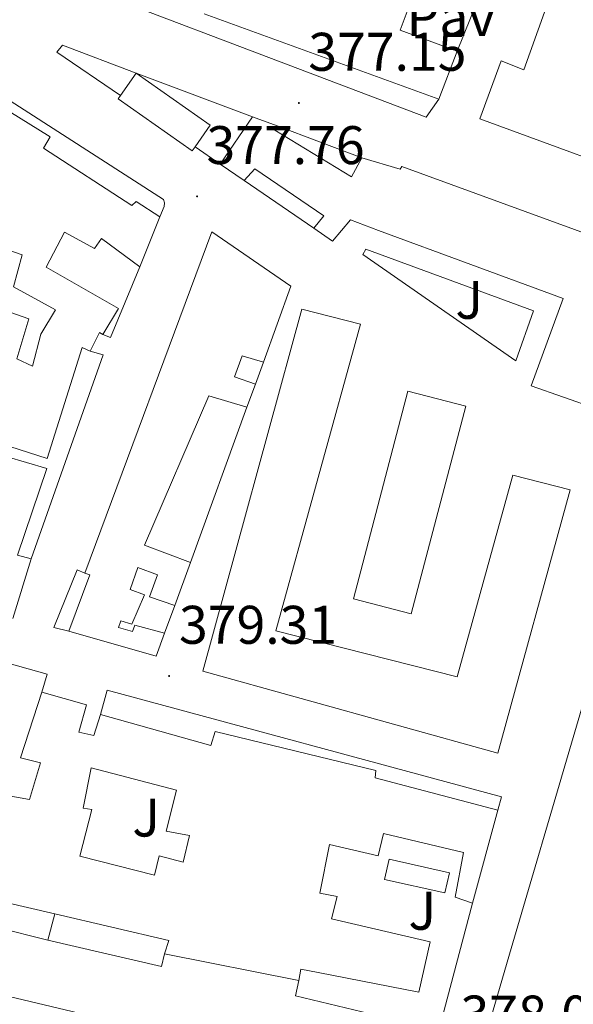
# Model space of a CAD drawing. Units: metres. Extents: x 597286 to 601783, y 4661627 to 4664659.
# Drawn here: x 599764 to 599866, y 4663346 to 4663527 of the extents above; entities that cross this region are included whole.
import ezdxf
from ezdxf.enums import TextEntityAlignment as Align

# ---------------------------------------------------------------- set-up
doc = ezdxf.new("R2010")
doc.units = ezdxf.units.M
doc.header["$MEASUREMENT"] = 0
for name, color, linetype, lineweight in [('Carátula', 7, 'Continuous', 5), ('Level 15', 1, 'Continuous', 0), ('Level 16', 1, 'Continuous', 0), ('Level 21', 19, 'Continuous', 0), ('Level 26', 92, 'Continuous', 0), ('Level 41', 19, 'Continuous', 0), ('Level 52', 1, 'Continuous', 13), ('Level 54', 13, 'Continuous', 0), ('Level 7', 1, 'Continuous', 0)]:
    doc.layers.add(name, color=color, linetype=linetype, lineweight=lineweight)
doc.styles.add('Arial', font='ARIAL.TTF', dxfattribs={"height": 0.2})

# ---------------------------------------------------------------- blocks, each defined once
blk = doc.blocks.new('5PATER')
at = {"layer": 'Carátula', "linetype": 'Continuous', "lineweight": 5}
h = blk.add_hatch(color=250, dxfattribs=at)
edge = h.paths.add_edge_path()
edge.add_ellipse((0, 0), major_axis=(-1.33, -1.34), ratio=0.999422, start_angle=0, end_angle=360)

msp = doc.modelspace()

# ---------------------------------------------------------------- linework, layer by layer
at = {"layer": 'Level 15', "linetype": 'Continuous', "lineweight": 13}
for points in [[(599868.08, 4663548.44, 391.31), (599861.12, 4663528.6, 391.36), (599857.33, 4663517.95, 391.09), (599853.11, 4663519.66, 391.13), (599849.22, 4663508.92, 391.31), (599885.36, 4663495.7, 391.29), (599889.06, 4663506.14, 390.97), (599893.19, 4663533.34, 382.32), (599878.16, 4663542.51, 391.18), (599868.08, 4663548.44, 391.57)], [(599798.39, 4663528.29, 382.59), (599841.63, 4663512.57, 380.27), (599845.03, 4663521.39, 380.38), (599834.49, 4663525.3, 380.38), (599838.02, 4663534.68, 380.03)], [(599782.5, 4663512.63, 383.28), (599796.17, 4663503.06, 383.28), (599796.69, 4663503.8, 383.28), (599799.48, 4663507.78, 383.28), (599785.81, 4663517.35, 383.28), (599782.91, 4663513.22, 383.28), (599782.5, 4663512.63, 383.28)], [(599762.38, 4663510.35, 384), (599769.96, 4663505.65, 383.84), (599768.72, 4663503.52, 383.06), (599785, 4663492.97, 382), (599785.85, 4663493.69, 381.83), (599790.19, 4663490.86, 381.84), (599786.49, 4663481.68, 382.13), (599779.43, 4663486.88, 381.97), (599778.12, 4663485.07, 382), (599772.62, 4663488.06, 382.1), (599769.23, 4663481.58, 386.95), (599782.57, 4663474, 385.52), (599779.69, 4663469.2, 385.65), (599779.07, 4663469.58, 382.24), (599777.34, 4663466.16, 382.19), (599775.9, 4663466.83, 384.5), (599769.4, 4663446.35, 382.98), (599759.03, 4663449.68, 383.25)], [(599801.33, 4663500.58, 382.29), (599807.3, 4663509.29, 382.18), (599811.8, 4663507.63, 381.53), (599811.39, 4663506.88, 383.34), (599825.51, 4663498.23, 383.05), (599827.44, 4663501.78, 381.15), (599834.52, 4663499.65, 389.92), (599834.82, 4663500.17, 389.82), (599871.2, 4663486.9, 389.81), (599870.59, 4663484.84, 381.42), (599877.71, 4663482.44, 381.47), (599875.75, 4663475.96, 389.09), (599877.46, 4663475.46, 389.52), (599870.56, 4663455.56, 389.71), (599858.63, 4663459.76, 389.77), (599864.58, 4663475.84, 389.74), (599830.51, 4663488.34, 389.81), (599825.35, 4663490.32, 380.77), (599822, 4663486.37, 380.64), (599818.58, 4663488.81, 381.05), (599820.41, 4663491.05, 383.38), (599807.68, 4663499.75, 382.61), (599805.76, 4663497.56, 381.71), (599801.33, 4663500.58, 381.98)], [(599799.79, 4663488.09, 388.05), (599776.39, 4663425.24, 385.52), (599777.31, 4663424.9, 385.58), (599773.44, 4663414.53, 382.41), (599789.54, 4663409.94, 381.85), (599791.06, 4663414.18, 381.86), (599785.6, 4663415.62, 381.95), (599785.14, 4663414.5, 381.97), (599782.55, 4663415.22, 381.71), (599783.01, 4663416.42, 385.92), (599785.04, 4663415.83, 384.89), (599787.39, 4663421.21, 384.86), (599784.75, 4663422.21, 384.86), (599786.11, 4663426.28, 382.43), (599789.73, 4663424.93, 382.51), (599788.31, 4663420.85, 382.41), (599792.98, 4663419.27, 382.51), (599795.86, 4663427.21, 382.52), (599787.39, 4663430.41, 384.53), (599799.2, 4663457.91, 382.29), (599806.26, 4663455.81, 382.14), (599807.83, 4663460.07, 382.16), (599803.95, 4663461.38, 382.22), (599805.39, 4663465.29, 382.22), (599809.3, 4663464.13, 382.3), (599814.37, 4663478.1, 381.74), (599799.79, 4663488.09, 388.05)], [(599816.37, 4663473.86, 390.06), (599798.1, 4663407.14, 390.73), (599852.51, 4663392.04, 391.17), (599865.86, 4663440.6, 390.27), (599855.27, 4663443.3, 390.19), (599845.04, 4663406.1, 390.48), (599811.57, 4663414.6, 390.41), (599827.17, 4663471.08, 389.76), (599816.37, 4663473.86, 390.06)], [(599835.94, 4663458.79, 390.06), (599825.88, 4663420.52, 390.06), (599836.56, 4663417.72, 390.06), (599846.62, 4663455.98, 390.06), (599835.94, 4663458.79, 390.06)], [(599761.87, 4663446.69, 384.43), (599769.35, 4663444.49, 383.94), (599763.93, 4663428.51, 383.84), (599766.47, 4663427.89, 382.83), (599763.07, 4663416.85, 382.87)], [(599893.17, 4663329.07, 380.62), (599896.43, 4663343.2, 380.48), (599888.29, 4663345.11, 382.56), (599888.72, 4663347.44, 380.91), (599896.96, 4663345.57, 380.72), (599897.87, 4663349.51, 384.84), (599901.47, 4663364.08, 390.45), (599911.86, 4663410.96, 389.69), (599883.14, 4663430.37, 390.11), (599877.19, 4663431.72, 390.13), (599854.99, 4663356.04, 394.09), (599849.94, 4663338.82, 394.16)], [(599762.73, 4663384.11, 383.23), (599766.14, 4663383.53, 383.17), (599768.2, 4663390.27, 382.85), (599764.52, 4663391.17, 382.99), (599768.44, 4663403.29, 383.3), (599776.68, 4663400.96, 383.09), (599775.26, 4663395.95, 383.06), (599778.01, 4663395.33, 384.11), (599779.23, 4663399.15, 384.11), (599799.59, 4663393.45, 389.55), (599800.39, 4663396.05, 388.91), (599830.04, 4663388.88, 388.67), (599829.87, 4663387.5, 383.57), (599852.49, 4663381.58, 382.34), (599847.82, 4663364.4, 381.76), (599844.63, 4663365.49, 381.33), (599846.2, 4663373.74, 384.87), (599831.45, 4663377.28, 383.12), (599830.44, 4663373.13, 383.07), (599821.45, 4663375.21, 389.27), (599819.69, 4663366.24, 384.75), (599822.89, 4663365.66, 384.47), (599821.87, 4663361.55, 386.32), (599840.04, 4663357.31, 386.07), (599837.93, 4663348.03, 386.08), (599819.37, 4663351.63, 385.87), (599816.17, 4663352.27, 388.61), (599815.83, 4663350.19, 388.23)], [(599791.08, 4663355.09, 388.67), (599791.83, 4663357.53, 382.18), (599770.82, 4663362.44, 383.04), (599761.56, 4663364.6, 383.42), (599757.02, 4663365.66, 383.6), (599760.46, 4663379.98, 383.22), (599753.98, 4663381.5, 382.35), (599751.88, 4663374.22, 385.73), (599757.53, 4663373.15, 385.39), (599756.11, 4663365.25, 385.17), (599739.64, 4663368.27, 385.27), (599741.63, 4663376.49, 384.96), (599745.93, 4663375.82, 382.19), (599747.4, 4663382.61, 382.42), (599738.33, 4663385.04, 391.94), (599734.19, 4663369.26, 389.75), (599722.57, 4663371.17, 390.1), (599731, 4663401.13, 392.32), (599725.18, 4663402.72, 392.19), (599716.39, 4663372.64, 390.13), (599705.21, 4663374.27, 390.05)], [(599832.46, 4663372.49, 382.53), (599843.58, 4663370.01, 382.35), (599842.74, 4663366.31, 381.68), (599831.62, 4663368.76, 382.06), (599832.46, 4663372.49, 382.53)], [(599815.83, 4663350.19, 388.23), (599791.08, 4663355.09, 388.67)]]:
    msp.add_polyline3d(points, dxfattribs=at)
at = {"layer": 'Level 15', "color": 1, "linetype": 'Continuous', "lineweight": 13}
for points in [[(599759.27, 4663465.31, 384.43), (599749.67, 4663468.48, 384.59), (599751.75, 4663474.03, 383.57), (599753.23, 4663473.55, 383.52), (599755.25, 4663478.86, 382.74), (599757.45, 4663478.08, 382.67), (599760.03, 4663485.57, 384.66), (599764.8, 4663483.89, 386.94), (599763.19, 4663477.97, 386.8), (599770.95, 4663473.73, 382.37), (599768.27, 4663469.25, 385.46), (599766.7, 4663463.37, 382.61), (599763.8, 4663464.69, 384.42), (599766.04, 4663472.11, 383.97), (599761.67, 4663473.6, 382.32), (599762.52, 4663476.64, 382.23), (599758.44, 4663477.57, 382.32), (599756.43, 4663472.41, 382.31), (599760.78, 4663470.56, 384.24), (599759.27, 4663465.31, 384.43)], [(599777.5, 4663389.36, 383.11), (599793.24, 4663385.23, 384.72), (599791.35, 4663377.71, 384.34), (599795.63, 4663376.88, 384.27), (599794.52, 4663371.98, 382.93), (599790.07, 4663373.12, 382.93), (599789.19, 4663369.6, 382.93), (599775.43, 4663373.09, 382.96), (599777.67, 4663381.66, 382.96), (599776.03, 4663381.93, 382.96), (599777.5, 4663389.36, 383.11)]]:
    msp.add_polyline3d(points, dxfattribs=at)
at = {"layer": 'Level 16', "color": 1, "linetype": 'Continuous', "lineweight": 13, "ltscale": 0.5}
for points in [[(599841.63, 4663512.57, 379.44), (599839.3, 4663509.26, 379.05), (599754.02, 4663541.59, 378.88), (599755.52, 4663544.87, 378.86)], [(599848.75, 4663530.66, 379.81), (599845.03, 4663521.39, 379.81)], [(599782.91, 4663513.22, 379.2), (599771.19, 4663521.25, 379.05), (599772.23, 4663522.49, 379.05), (599785.81, 4663517.35, 380.15), (599807.3, 4663509.29, 380.17)], [(599744.7, 4663499.84, 380.07), (599750.22, 4663518.21, 379.31), (599750.7, 4663518.67, 379.28), (599751.56, 4663518.73, 379.28), (599752.68, 4663518.59, 379.27), (599790.86, 4663494.09, 379.91), (599791.05, 4663493.45, 379.91), (599791, 4663492.8, 379.92), (599790.19, 4663490.86, 379.92)], [(599811.8, 4663507.63, 380.17), (599827.44, 4663501.78, 380.17)], [(599801.33, 4663500.58, 379.65), (599796.69, 4663503.8, 379.38)], [(599818.58, 4663488.81, 380.17), (599805.76, 4663497.56, 380.17)], [(599786.49, 4663481.68, 382.13), (599781.07, 4663468.62, 381.22), (599779.69, 4663469.2, 381.27)], [(599777.34, 4663466.16, 380.29), (599779.77, 4663465.45, 380.29), (599766.47, 4663427.89, 380.96)], [(599809.3, 4663464.13, 382.3), (599807.83, 4663460.07, 382.16)], [(599806.26, 4663455.81, 382.14), (599795.86, 4663427.21, 382.52)], [(599773.44, 4663414.53, 382.41), (599770.64, 4663415.22, 380.53), (599774.95, 4663425.86, 380.49), (599776.39, 4663425.24, 385.52)], [(599792.98, 4663419.27, 382.51), (599791.06, 4663414.18, 381.86)], [(599760.39, 4663409.13, 382.45), (599769.39, 4663406.62, 382.5), (599768.44, 4663403.29, 382.5)], [(599779.23, 4663399.15, 380.24), (599780.51, 4663403.68, 380.13), (599853.18, 4663383.98, 379.31), (599852.49, 4663381.58, 379.31)], [(599847.82, 4663364.4, 381.76), (599842.06, 4663342.61, 381.01), (599841.45, 4663341.73, 380.99), (599840.51, 4663341.41, 380.98)], [(599769.56, 4663357.61, 381.07), (599770.82, 4663362.44, 381.14)], [(599791.08, 4663355.09, 381.11), (599790.47, 4663352.73, 381.07), (599769.56, 4663357.61, 381.07)], [(599840.51, 4663341.41, 380.98), (599839.8, 4663341.41, 380.91), (599815.23, 4663347.33, 380.16), (599815.83, 4663350.19, 380.37)]]:
    msp.add_polyline3d(points, dxfattribs=at)
at = {"layer": 'Level 21', "color": 19, "linetype": 'Continuous', "lineweight": 13}
for points in [[(599827.59, 4663483.96, 377.63), (599828.18, 4663484.9, 377.63), (599859.09, 4663473.54, 376.99), (599855.84, 4663464.32, 376.99), (599827.59, 4663483.96, 377.63)], [(599779.18, 4663343.25, 378.39), (599738.89, 4663352.78, 379.51)]]:
    msp.add_polyline3d(points, dxfattribs=at)
at = {"layer": 'Level 52', "color": 1, "linetype": 'Continuous', "lineweight": 13}
for points in [[(599868.08, 4663548.44, 391.31), (599868.08, 4663548.44, 391.57), (599878.16, 4663542.51, 391.18), (599893.19, 4663533.34, 382.32), (599889.06, 4663506.14, 390.97), (599885.36, 4663495.7, 391.29), (599849.22, 4663508.92, 391.31), (599853.11, 4663519.66, 391.13), (599857.33, 4663517.95, 391.09), (599861.12, 4663528.6, 391.36), (599868.08, 4663548.44, 391.31)], [(599782.5, 4663512.63, 383.28), (599782.91, 4663513.22, 383.28), (599785.81, 4663517.35, 383.28), (599799.48, 4663507.78, 383.28), (599796.69, 4663503.8, 383.28), (599796.17, 4663503.06, 383.28), (599782.5, 4663512.63, 383.28)], [(599799.79, 4663488.09, 388.05), (599814.37, 4663478.1, 381.74), (599809.3, 4663464.13, 382.3), (599805.39, 4663465.29, 382.22), (599803.95, 4663461.38, 382.22), (599807.83, 4663460.07, 382.16), (599806.26, 4663455.81, 382.14), (599799.2, 4663457.91, 382.29), (599787.39, 4663430.41, 384.53), (599795.86, 4663427.21, 382.52), (599792.98, 4663419.27, 382.51), (599788.31, 4663420.85, 382.41), (599789.73, 4663424.93, 382.51), (599786.11, 4663426.28, 382.43), (599784.75, 4663422.21, 384.86), (599787.39, 4663421.21, 384.86), (599785.04, 4663415.83, 384.89), (599783.01, 4663416.42, 385.92), (599782.55, 4663415.22, 381.71), (599785.14, 4663414.5, 381.97), (599785.6, 4663415.62, 381.95), (599791.06, 4663414.18, 381.86), (599789.54, 4663409.94, 381.85), (599773.44, 4663414.53, 382.41), (599777.31, 4663424.9, 385.58), (599776.39, 4663425.24, 385.52), (599799.79, 4663488.09, 388.05)], [(599759.27, 4663465.31, 384.43), (599749.67, 4663468.48, 384.59), (599751.75, 4663474.03, 383.57), (599753.23, 4663473.55, 383.52), (599755.25, 4663478.86, 382.74), (599757.45, 4663478.08, 382.67), (599760.03, 4663485.57, 384.66), (599764.8, 4663483.89, 386.94), (599763.19, 4663477.97, 386.8), (599770.95, 4663473.73, 382.37), (599768.27, 4663469.25, 385.46), (599766.7, 4663463.37, 382.61), (599763.8, 4663464.69, 384.42), (599766.04, 4663472.11, 383.97), (599761.67, 4663473.6, 382.32), (599762.52, 4663476.64, 382.23), (599758.44, 4663477.57, 382.32), (599756.43, 4663472.41, 382.31), (599760.78, 4663470.56, 384.24), (599759.27, 4663465.31, 384.43)], [(599816.37, 4663473.86, 390.06), (599827.17, 4663471.08, 389.76), (599811.57, 4663414.6, 390.41), (599845.04, 4663406.1, 390.48), (599855.27, 4663443.3, 390.19), (599865.86, 4663440.6, 390.27), (599852.51, 4663392.04, 391.17), (599798.1, 4663407.14, 390.73), (599816.37, 4663473.86, 390.06)], [(599835.94, 4663458.79, 390.06), (599846.62, 4663455.98, 390.06), (599836.56, 4663417.72, 390.06), (599825.88, 4663420.52, 390.06), (599835.94, 4663458.79, 390.06)], [(599893.17, 4663329.07, 380.62), (599884.89, 4663331.44, 380.7), (599884.47, 4663329.95, 380.62), (599849.94, 4663338.82, 394.16), (599854.99, 4663356.04, 394.09), (599877.19, 4663431.72, 390.13), (599883.14, 4663430.37, 390.11), (599911.86, 4663410.96, 389.69), (599901.47, 4663364.08, 390.45), (599897.87, 4663349.51, 384.84), (599896.96, 4663345.57, 380.72), (599888.72, 4663347.44, 380.91), (599888.29, 4663345.11, 382.56), (599896.43, 4663343.2, 380.48), (599893.17, 4663329.07, 380.62)], [(599777.5, 4663389.36, 383.11), (599793.24, 4663385.23, 384.72), (599791.35, 4663377.71, 384.34), (599795.63, 4663376.88, 384.27), (599794.52, 4663371.98, 382.93), (599790.07, 4663373.12, 382.93), (599789.19, 4663369.6, 382.93), (599775.43, 4663373.09, 382.96), (599777.67, 4663381.66, 382.96), (599776.03, 4663381.93, 382.96), (599777.5, 4663389.36, 383.11)], [(599832.46, 4663372.49, 382.53), (599843.58, 4663370.01, 382.35), (599842.74, 4663366.31, 381.68), (599831.62, 4663368.76, 382.06), (599832.46, 4663372.49, 382.53)]]:
    msp.add_polyline3d(points, close=True, dxfattribs=at)
for points in [[(599838.02, 4663534.68, 380.03), (599834.49, 4663525.3, 380.38), (599845.03, 4663521.39, 380.38), (599841.63, 4663512.57, 380.27), (599798.39, 4663528.29, 382.59)], [(599762.38, 4663510.35, 384), (599769.96, 4663505.65, 383.84), (599768.72, 4663503.52, 383.06), (599785, 4663492.97, 382), (599785.85, 4663493.69, 381.83), (599790.19, 4663490.86, 381.84), (599786.49, 4663481.68, 382.13), (599779.43, 4663486.88, 381.97), (599778.12, 4663485.07, 382), (599772.62, 4663488.06, 382.1), (599769.23, 4663481.58, 386.95), (599782.57, 4663474, 385.52), (599779.69, 4663469.2, 385.65), (599779.07, 4663469.58, 382.24), (599777.34, 4663466.16, 382.19), (599775.9, 4663466.83, 384.5), (599769.4, 4663446.35, 382.98), (599759.03, 4663449.68, 383.25)], [(599870.56, 4663455.56, 389.71), (599858.63, 4663459.76, 389.77), (599864.58, 4663475.84, 389.74), (599830.51, 4663488.34, 389.81), (599825.35, 4663490.32, 380.77), (599822, 4663486.37, 380.64), (599818.58, 4663488.81, 381.05), (599820.41, 4663491.05, 383.38), (599807.68, 4663499.75, 382.61), (599805.76, 4663497.56, 381.71), (599801.33, 4663500.58, 381.98), (599801.33, 4663500.58, 381.98), (599801.33, 4663500.58, 382.29), (599807.3, 4663509.29, 382.18), (599811.8, 4663507.63, 381.53), (599811.39, 4663506.88, 383.34), (599825.51, 4663498.23, 383.05), (599827.44, 4663501.78, 381.15), (599834.52, 4663499.65, 389.92), (599834.82, 4663500.17, 389.82), (599871.2, 4663486.9, 389.81)], [(599761.87, 4663446.69, 384.43), (599769.35, 4663444.49, 383.94), (599763.93, 4663428.51, 383.84), (599766.47, 4663427.89, 382.83), (599763.07, 4663416.85, 382.87)], [(599762.73, 4663384.11, 383.23), (599766.14, 4663383.53, 383.17), (599768.2, 4663390.27, 382.85), (599764.52, 4663391.17, 382.99), (599768.44, 4663403.29, 383.3), (599776.68, 4663400.96, 383.09), (599775.26, 4663395.95, 383.06), (599778.01, 4663395.33, 384.11), (599779.23, 4663399.15, 384.11), (599799.59, 4663393.45, 389.55), (599800.39, 4663396.05, 388.91), (599830.04, 4663388.88, 388.67), (599829.87, 4663387.5, 383.57), (599852.49, 4663381.58, 382.34), (599847.82, 4663364.4, 381.76), (599844.63, 4663365.49, 381.33), (599846.2, 4663373.74, 384.87), (599831.45, 4663377.28, 383.12), (599830.44, 4663373.13, 383.07), (599821.45, 4663375.21, 389.27), (599819.69, 4663366.24, 384.75), (599822.89, 4663365.66, 384.47), (599821.87, 4663361.55, 386.32), (599840.04, 4663357.31, 386.07), (599837.93, 4663348.03, 386.08), (599819.37, 4663351.63, 385.87), (599816.17, 4663352.27, 388.61), (599815.83, 4663350.19, 388.23), (599815.83, 4663350.19, 388.23), (599791.08, 4663355.09, 388.67), (599791.83, 4663357.53, 382.18), (599770.82, 4663362.44, 383.04), (599761.56, 4663364.6, 383.42)]]:
    msp.add_polyline3d(points, dxfattribs=at)
at = {"layer": 'Level 54', "color": 13, "linetype": 'Continuous', "lineweight": 0}
for points in [[(599565.19, 4663412.69, 381.37), (599603.93, 4663401.69, 380.94), (599651.85, 4663387.66, 380.73), (599675.39, 4663380.65, 380.61), (599733.39, 4663366.25, 379.75), (599760.22, 4663359.95, 379.15), (599769.56, 4663357.61, 378.89), (599790.47, 4663352.73, 378.56), (599791.08, 4663355.09, 378.59), (599815.83, 4663350.19, 379.1), (599815.23, 4663347.33, 379.18), (599839.8, 4663341.41, 378.14)], [(599779.18, 4663343.25, 378.39), (599738.89, 4663352.78, 379.51), (599736.01, 4663353.37, 379.58), (599717.16, 4663357.53, 380.03), (599705.19, 4663360.37, 380.32), (599689.45, 4663364.21, 380.59), (599626.86, 4663382.05, 380.93), (599564.33, 4663399.73, 381.49)]]:
    msp.add_polyline3d(points, dxfattribs=at)

# ---------------------------------------------------------------- block references
at = {"layer": 'Level 7', "color": 19, "linetype": 'Continuous', "lineweight": 0, "xscale": 0.09999983015004542, "yscale": 0.09999983015004542}
for p in [(599815.83, 4663511.86, 377.16), (599797.05, 4663494.66, 377.77), (599791.9, 4663406.27, 379.32)]:
    msp.add_blockref('5PATER', p, dxfattribs=at)

# ---------------------------------------------------------------- texts
at = {"layer": 'Level 26', "color": 19, "linetype": 'Continuous', "lineweight": 0, "style": 'Arial'}
msp.add_text('Pav', height=7, dxfattribs=at).set_placement((599843.87, 4663527.72, 376.51), align=Align.MIDDLE_CENTER)
at = {"layer": 'Level 26', "color": 92, "linetype": 'Continuous', "lineweight": 0, "style": 'Arial'}
for p in [(599847.24, 4663475.59, 377.25), (599787.67, 4663380.19, 378.94), (599838.58, 4663363.01, 378.33)]:
    msp.add_text('J', height=7, dxfattribs=at).set_placement(p, align=Align.MIDDLE_CENTER)
at = {"layer": 'Level 41', "color": 19, "linetype": 'Continuous', "lineweight": 0, "style": 'Arial'}
for s, p in [('377.15', (599817.57, 4663515.61, 377.16)), ('377.76', (599798.79, 4663498.41, 377.77)), ('379.31', (599793.73, 4663410.02, 379.32)), ('378.02', (599845.63, 4663338.2, 378.03))]:
    msp.add_text(s, height=7, dxfattribs=at).set_placement(p, align=Align.BOTTOM_LEFT)

doc.saveas('drawing.dxf')
